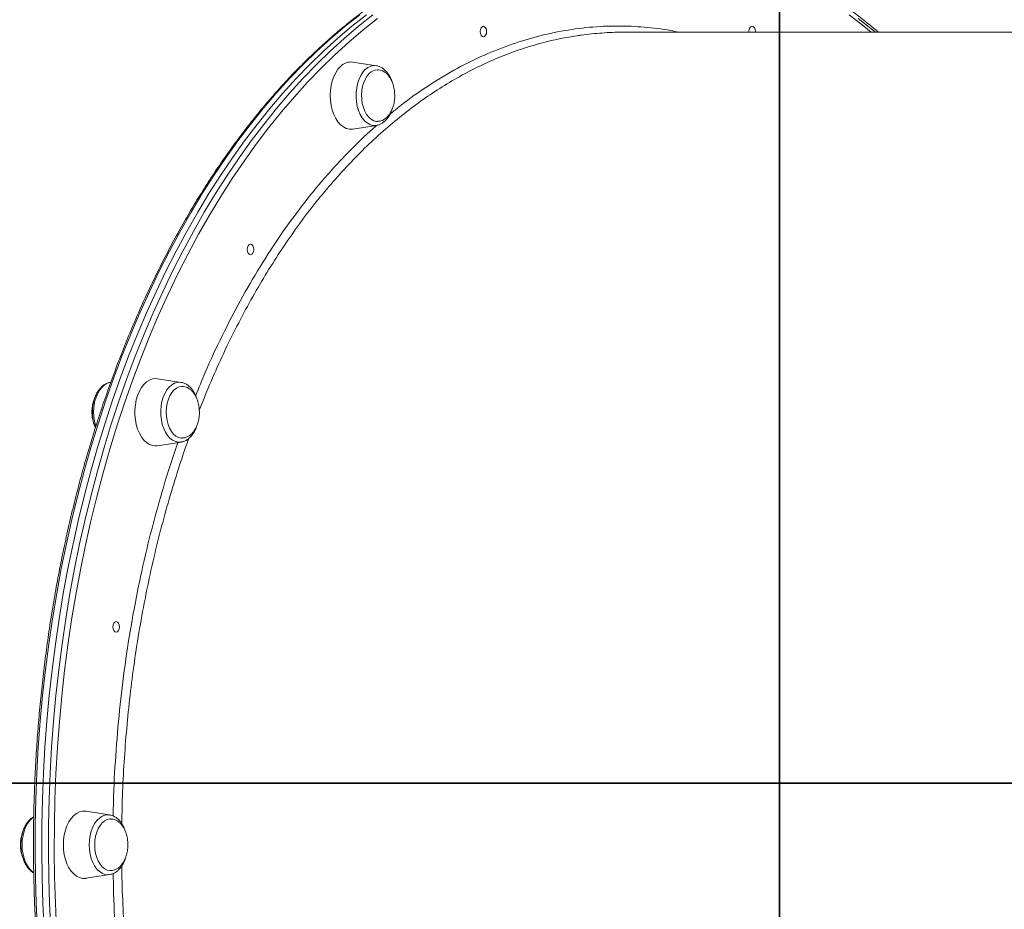
# Model space of a CAD drawing. Units: millimetres. Extents: x -9800 to 8756, y -8272 to 184.
# Drawn here: x -2545 to -2077, y -4565 to -4143 of the extents above; entities that cross this region are included whole.
import ezdxf

# ---------------------------------------------------------------- set-up
doc = ezdxf.new("R2010")
doc.units = ezdxf.units.MM
doc.layers.add('GOMMA', color=1, linetype='Continuous')

msp = doc.modelspace()

# ---------------------------------------------------------------- linework, layer by layer
at = {"color": 7, "linetype": 'Continuous', "lineweight": 15}
for p, q in [((-1884.143, -4148.58), (-2258.482, -4148.58)), ((-2375.477, -4164.457), (-2386.588, -4162.716)), ((-2386.588, -4194.568), (-2375.477, -4192.827)), ((-2375.235, -4192.784), (-2375.477, -4192.827)), ((-2501.566, -4314.861), (-2501.786, -4314.896)), ((-2468.218, -4314.893), (-2479.33, -4313.152)), ((-2479.33, -4345.004), (-2468.218, -4343.263)), ((-2502.164, -4520.394), (-2513.276, -4518.653)), ((-2513.276, -4550.505), (-2502.164, -4548.764))]:
    msp.add_line(p, q, dxfattribs=at)
at = {"color": 8, "linetype": 'Continuous', "lineweight": 15, "flags": 128}
for points in [[(-2383.374, -4140.234), (-2390.239, -4145.68), (-2397.005, -4151.44), (-2403.667, -4157.51), (-2410.221, -4163.885), (-2416.66, -4170.56), (-2422.979, -4177.528), (-2429.174, -4184.786), (-2435.239, -4192.326), (-2441.17, -4200.142), (-2446.961, -4208.229), (-2452.608, -4216.58), (-2458.107, -4225.187), (-2463.452, -4234.045), (-2468.64, -4243.146), (-2473.667, -4252.482), (-2478.528, -4262.047), (-2483.219, -4271.831), (-2487.737, -4281.828), (-2492.078, -4292.029), (-2496.238, -4302.426), (-2500.214, -4313.011), (-2504.004, -4323.775), (-2507.603, -4334.71), (-2511.009, -4345.805), (-2514.219, -4357.054), (-2517.231, -4368.446), (-2520.042, -4379.972), (-2522.65, -4391.623), (-2525.053, -4403.39), (-2527.248, -4415.263), (-2529.235, -4427.232), (-2531.011, -4439.288), (-2532.575, -4451.421), (-2533.925, -4463.621), (-2535.062, -4475.879), (-2535.983, -4488.184), (-2536.688, -4500.526), (-2537.176, -4512.896), (-2537.448, -4525.284), (-2537.502, -4537.679), (-2537.339, -4550.071), (-2536.959, -4562.451), (-2536.362, -4574.809)], [(-2530.063, -4574.809), (-2530.66, -4562.451), (-2531.04, -4550.071), (-2531.203, -4537.679), (-2531.149, -4525.284), (-2530.877, -4512.896), (-2530.389, -4500.526), (-2529.684, -4488.184), (-2528.763, -4475.879), (-2527.626, -4463.621), (-2526.276, -4451.421), (-2524.712, -4439.288), (-2522.936, -4427.232), (-2520.949, -4415.263), (-2518.754, -4403.39), (-2516.351, -4391.623), (-2513.743, -4379.972), (-2510.932, -4368.446), (-2507.92, -4357.054), (-2504.71, -4345.805), (-2501.304, -4334.71), (-2497.705, -4323.775), (-2493.915, -4313.011), (-2489.939, -4302.426), (-2485.779, -4292.029), (-2481.438, -4281.828), (-2476.92, -4271.831), (-2472.229, -4262.047), (-2467.368, -4252.482), (-2462.341, -4243.146), (-2457.153, -4234.045), (-2451.808, -4225.187), (-2446.309, -4216.58), (-2440.662, -4208.229), (-2434.871, -4200.142), (-2428.94, -4192.326), (-2422.875, -4184.786), (-2416.68, -4177.528), (-2410.361, -4170.56), (-2403.922, -4163.885), (-2397.368, -4157.51), (-2390.706, -4151.44), (-2383.94, -4145.68), (-2377.075, -4140.234)], [(-2374.974, -4142.043), (-2381.807, -4147.464), (-2388.543, -4153.198), (-2395.175, -4159.24), (-2401.698, -4165.586), (-2408.108, -4172.229), (-2414.398, -4179.166), (-2420.565, -4186.39), (-2426.602, -4193.895), (-2432.505, -4201.676), (-2438.27, -4209.726), (-2443.891, -4218.038), (-2449.364, -4226.607), (-2454.685, -4235.424), (-2459.85, -4244.483), (-2464.853, -4253.776), (-2469.692, -4263.297), (-2474.361, -4273.036), (-2478.858, -4282.987), (-2483.179, -4293.142), (-2487.321, -4303.491), (-2491.279, -4314.028), (-2495.051, -4324.742), (-2498.633, -4335.626), (-2502.024, -4346.671), (-2505.22, -4357.868), (-2508.218, -4369.208), (-2511.016, -4380.681), (-2513.612, -4392.279), (-2516.003, -4403.992), (-2518.189, -4415.81), (-2520.166, -4427.724), (-2521.934, -4439.725), (-2523.491, -4451.802), (-2524.835, -4463.947), (-2525.966, -4476.148), (-2526.883, -4488.396), (-2527.585, -4500.682), (-2528.071, -4512.996), (-2528.341, -4525.326), (-2528.395, -4537.664), (-2528.233, -4550), (-2527.855, -4562.323), (-2527.261, -4574.624)], [(-2138.544, -4148.58), (-2139.892, -4147.464), (-2146.725, -4142.043)], [(-2375.477, -4192.827), (-2375.861, -4192.873), (-2377.239, -4192.815), (-2378.595, -4192.407), (-2379.895, -4191.661), (-2381.106, -4190.594), (-2382.2, -4189.233), (-2383.149, -4187.61), (-2383.93, -4185.767), (-2384.523, -4183.749), (-2384.915, -4181.605), (-2385.095, -4179.388), (-2385.059, -4177.152), (-2384.807, -4174.953), (-2384.347, -4172.845), (-2383.689, -4170.88), (-2382.85, -4169.106), (-2381.85, -4167.567), (-2380.714, -4166.3), (-2379.47, -4165.337), (-2378.148, -4164.702), (-2376.781, -4164.41), (-2375.477, -4164.457)], [(-2501.786, -4314.896), (-2501.86, -4314.908), (-2503.215, -4315.315), (-2504.515, -4316.062), (-2505.726, -4317.129), (-2506.82, -4318.49), (-2507.769, -4320.112), (-2508.55, -4321.955)], [(-2468.218, -4343.263), (-2469.523, -4343.31), (-2470.889, -4343.018), (-2472.211, -4342.383), (-2473.455, -4341.42), (-2474.592, -4340.154), (-2475.592, -4338.614), (-2476.431, -4336.84), (-2477.089, -4334.875), (-2477.549, -4332.767), (-2477.8, -4330.568), (-2477.836, -4328.333), (-2477.656, -4326.115), (-2477.265, -4323.971), (-2476.671, -4321.953), (-2475.89, -4320.11), (-2474.941, -4318.488), (-2473.848, -4317.126), (-2472.636, -4316.059), (-2471.337, -4315.313), (-2469.981, -4314.905), (-2468.603, -4314.847), (-2468.218, -4314.893)], [(-2502.164, -4548.764), (-2503.009, -4548.83), (-2504.383, -4548.654), (-2505.724, -4548.132), (-2506.997, -4547.277), (-2508.173, -4546.108), (-2509.221, -4544.656), (-2510.116, -4542.955), (-2510.837, -4541.049), (-2511.364, -4538.983), (-2511.686, -4536.808), (-2511.794, -4534.579), (-2511.686, -4532.349), (-2511.364, -4530.175), (-2510.837, -4528.109), (-2510.116, -4526.202), (-2509.221, -4524.502), (-2508.173, -4523.049), (-2506.997, -4521.881), (-2505.724, -4521.025), (-2504.383, -4520.503), (-2503.009, -4520.328), (-2502.164, -4520.394)], [(-2538.166, -4521.359), (-2538.875, -4521.883), (-2540.051, -4523.051), (-2541.099, -4524.504), (-2541.994, -4526.204), (-2542.715, -4528.111), (-2543.242, -4530.177), (-2543.564, -4532.351), (-2543.672, -4534.581)], [(-2543.672, -4534.581), (-2543.564, -4536.81), (-2543.242, -4538.985), (-2542.715, -4541.051), (-2541.994, -4542.957), (-2541.099, -4544.658), (-2540.051, -4546.11), (-2538.875, -4547.279), (-2538.161, -4547.805)]]:
    msp.add_lwpolyline(points, dxfattribs=at)
at = {"color": 7, "linetype": 'Continuous', "lineweight": 15, "flags": 128}
for points in [[(-2380.225, -4140.234), (-2387.089, -4145.68), (-2393.855, -4151.44), (-2400.518, -4157.51), (-2407.071, -4163.885), (-2413.51, -4170.56), (-2419.83, -4177.528), (-2426.025, -4184.786), (-2432.09, -4192.326), (-2438.02, -4200.142), (-2443.812, -4208.229), (-2449.459, -4216.58), (-2454.957, -4225.187), (-2460.303, -4234.045), (-2465.491, -4243.146), (-2470.517, -4252.482), (-2475.378, -4262.047), (-2480.069, -4271.831), (-2484.587, -4281.828), (-2488.928, -4292.029), (-2493.088, -4302.426), (-2497.065, -4313.011), (-2500.854, -4323.775), (-2504.453, -4334.71), (-2507.86, -4345.805), (-2511.07, -4357.054), (-2514.082, -4368.446), (-2516.893, -4379.972), (-2519.501, -4391.623), (-2521.903, -4403.39), (-2524.099, -4415.263), (-2526.085, -4427.232), (-2527.861, -4439.288), (-2529.425, -4451.421), (-2530.776, -4463.621), (-2531.912, -4475.879), (-2532.833, -4488.184), (-2533.538, -4500.526), (-2534.027, -4512.896), (-2534.298, -4525.284), (-2534.353, -4537.679), (-2534.19, -4550.071), (-2533.81, -4562.451), (-2533.213, -4574.809)], [(-2380.225, -4140.234), (-2387.089, -4145.68), (-2393.855, -4151.44), (-2400.518, -4157.51), (-2407.071, -4163.885), (-2413.51, -4170.56), (-2419.83, -4177.528), (-2426.025, -4184.786), (-2432.09, -4192.326), (-2438.02, -4200.142), (-2443.812, -4208.229), (-2449.459, -4216.58), (-2454.957, -4225.187), (-2460.303, -4234.045), (-2465.491, -4243.146), (-2470.517, -4252.482), (-2475.378, -4262.047), (-2480.069, -4271.831), (-2484.587, -4281.828), (-2488.928, -4292.029), (-2493.088, -4302.426), (-2497.065, -4313.011), (-2500.854, -4323.775), (-2504.453, -4334.71), (-2507.86, -4345.805), (-2511.07, -4357.054), (-2514.082, -4368.446), (-2516.893, -4379.972), (-2519.501, -4391.623), (-2521.903, -4403.39), (-2524.099, -4415.263), (-2526.085, -4427.232), (-2527.861, -4439.288), (-2529.425, -4451.421), (-2530.776, -4463.621), (-2531.912, -4475.879), (-2532.833, -4488.184), (-2533.538, -4500.526), (-2534.027, -4512.896), (-2534.298, -4525.284), (-2534.353, -4537.679), (-2534.19, -4550.071), (-2533.81, -4562.451), (-2533.213, -4574.809)], [(-2140.594, -4148.58), (-2144.059, -4145.68), (-2150.923, -4140.234)], [(-2324.673, -4150.71), (-2325.263, -4150.52), (-2325.763, -4149.978), (-2326.097, -4149.167), (-2326.214, -4148.21), (-2326.097, -4147.254), (-2325.763, -4146.443), (-2325.263, -4145.901), (-2324.673, -4145.71), (-2324.083, -4145.901), (-2323.583, -4146.443), (-2323.249, -4147.254), (-2323.132, -4148.21), (-2323.249, -4149.167), (-2323.583, -4149.978), (-2324.083, -4150.52), (-2324.673, -4150.71)], [(-2198.552, -4148.58), (-2198.569, -4148.21), (-2198.451, -4147.254), (-2198.117, -4146.443), (-2197.617, -4145.901), (-2197.028, -4145.71), (-2196.438, -4145.901), (-2195.938, -4146.443), (-2195.604, -4147.254), (-2195.486, -4148.21), (-2195.503, -4148.58)], [(-2392.468, -4164.786), (-2393.686, -4166.133), (-2394.767, -4167.759), (-2395.686, -4169.629), (-2396.423, -4171.7), (-2396.962, -4173.926), (-2397.29, -4176.257), (-2397.4, -4178.642), (-2397.29, -4181.027), (-2396.962, -4183.358), (-2396.423, -4185.584), (-2395.686, -4187.655), (-2394.767, -4189.525), (-2393.686, -4191.151), (-2392.468, -4192.498), (-2391.14, -4193.536), (-2389.731, -4194.241), (-2388.273, -4194.597), (-2386.799, -4194.597), (-2386.588, -4194.568)], [(-2378.719, -4168.019), (-2379.772, -4169.209), (-2380.685, -4170.669), (-2381.433, -4172.359), (-2381.994, -4174.23), (-2382.352, -4176.228), (-2382.497, -4178.295), (-2382.424, -4180.372), (-2382.137, -4182.399), (-2381.642, -4184.319), (-2380.954, -4186.075), (-2380.093, -4187.617), (-2379.084, -4188.901), (-2377.955, -4189.889), (-2376.74, -4190.555), (-2375.473, -4190.877), (-2374.741, -4190.904)], [(-2435.217, -4254.238), (-2435.807, -4254.048), (-2436.307, -4253.506), (-2436.641, -4252.695), (-2436.759, -4251.738), (-2436.641, -4250.781), (-2436.307, -4249.97), (-2435.807, -4249.428), (-2435.217, -4249.238), (-2434.628, -4249.428), (-2434.128, -4249.97), (-2433.793, -4250.781), (-2433.676, -4251.738), (-2433.793, -4252.695), (-2434.128, -4253.506), (-2434.628, -4254.048), (-2435.217, -4254.238)], [(-2479.33, -4313.152), (-2480.278, -4313.078), (-2481.748, -4313.257), (-2483.185, -4313.789), (-2484.558, -4314.663), (-2485.834, -4315.859), (-2486.987, -4317.35), (-2487.99, -4319.103), (-2488.82, -4321.078)], [(-2467.671, -4316.812), (-2467.894, -4316.817), (-2469.168, -4317.052), (-2470.4, -4317.633), (-2471.553, -4318.544), (-2472.595, -4319.757), (-2473.495, -4321.238), (-2474.229, -4322.945)], [(-2488.82, -4321.078), (-2489.46, -4323.233), (-2489.894, -4325.518), (-2490.114, -4327.883), (-2490.114, -4330.274), (-2489.894, -4332.639), (-2489.46, -4334.924), (-2488.82, -4337.078), (-2487.99, -4339.054), (-2486.987, -4340.807), (-2485.834, -4342.298), (-2484.558, -4343.494), (-2483.185, -4344.368), (-2481.748, -4344.9), (-2480.278, -4345.078), (-2479.33, -4345.004)], [(-2474.229, -4322.945), (-2474.773, -4324.829), (-2475.114, -4326.835), (-2475.241, -4328.905), (-2475.15, -4330.98), (-2474.845, -4333.001), (-2474.333, -4334.908), (-2473.63, -4336.648), (-2472.756, -4338.171), (-2471.735, -4339.431), (-2470.598, -4340.394), (-2469.377, -4341.031), (-2468.108, -4341.325), (-2467.831, -4341.342)], [(-2499.04, -4433.553), (-2499.63, -4433.363), (-2500.13, -4432.821), (-2500.464, -4432.01), (-2500.581, -4431.053), (-2500.464, -4430.096), (-2500.13, -4429.285), (-2499.63, -4428.743), (-2499.04, -4428.553), (-2498.45, -4428.743), (-2497.95, -4429.285), (-2497.616, -4430.096), (-2497.499, -4431.053), (-2497.616, -4432.01), (-2497.95, -4432.821), (-2498.45, -4433.363), (-2499.04, -4433.553)], [(-2513.276, -4518.653), (-2513.487, -4518.623), (-2514.961, -4518.623), (-2516.419, -4518.98), (-2517.827, -4519.685), (-2519.156, -4520.722), (-2520.374, -4522.069), (-2521.454, -4523.696), (-2522.374, -4525.566), (-2523.111, -4527.637), (-2523.649, -4529.863), (-2523.977, -4532.194), (-2524.088, -4534.579)], [(-2501.637, -4522.313), (-2501.947, -4522.324), (-2503.219, -4522.588), (-2504.445, -4523.197), (-2505.591, -4524.134), (-2506.622, -4525.371), (-2507.509, -4526.873), (-2508.227, -4528.597), (-2508.756, -4530.492), (-2509.079, -4532.506), (-2509.188, -4534.579)], [(-2524.088, -4534.579), (-2523.977, -4536.963), (-2523.649, -4539.295), (-2523.111, -4541.521), (-2522.374, -4543.592), (-2521.454, -4545.462), (-2520.374, -4547.088), (-2519.156, -4548.435), (-2517.827, -4549.473), (-2516.419, -4550.178), (-2514.961, -4550.534), (-2513.487, -4550.534), (-2513.276, -4550.505)], [(-2509.188, -4534.579), (-2509.079, -4536.652), (-2508.756, -4538.665), (-2508.227, -4540.561), (-2507.509, -4542.284), (-2506.622, -4543.786), (-2505.591, -4545.024), (-2504.445, -4545.96), (-2503.219, -4546.569), (-2501.947, -4546.834), (-2501.436, -4546.841)]]:
    msp.add_lwpolyline(points, dxfattribs=at)
at = {"color": 7, "linetype": 'Continuous', "lineweight": 15}
for centre, radius, start, end in [((-2387.463, -4169.618), 6.958, 82.77533, 136.00346), ((-2374.818, -4171.82), 5.446, 91.74907, 135.7453)]:
    msp.add_arc(centre, radius, start, end, dxfattribs=at)
at = {"color": 8, "linetype": 'Continuous', "lineweight": 15}
msp.add_arc((-2487.774, -4329.087), 21.966, 161.05316, 197.77842, dxfattribs=at)
at = {"color": 7, "linetype": 'Continuous', "lineweight": 15}
for points, knots in [([(-2376.479, -4037.558), (-2377.761, -4037.564), (-2381.479, -4037.583), (-2387.766, -4037.785), (-2395.389, -4038.239), (-2403.175, -4038.92), (-2411.114, -4039.824), (-2419.203, -4040.952), (-2427.434, -4042.302), (-2435.803, -4043.872), (-2444.302, -4045.662), (-2452.926, -4047.67), (-2461.669, -4049.895), (-2470.524, -4052.335), (-2479.485, -4054.988), (-2488.546, -4057.852), (-2497.7, -4060.925), (-2506.941, -4064.205), (-2516.261, -4067.688), (-2525.655, -4071.374), (-2535.115, -4075.258), (-2544.635, -4079.338), (-2554.208, -4083.612), (-2563.827, -4088.075), (-2573.485, -4092.726), (-2583.175, -4097.559), (-2592.89, -4102.572), (-2602.624, -4107.762), (-2612.368, -4113.124), (-2622.117, -4118.654), (-2631.863, -4124.349), (-2641.599, -4130.204), (-2651.318, -4136.216), (-2661.014, -4142.379), (-2670.678, -4148.689), (-2680.305, -4155.143), (-2689.886, -4161.734), (-2699.416, -4168.459), (-2708.888, -4175.312), (-2718.293, -4182.288), (-2727.627, -4189.383), (-2736.882, -4196.591), (-2746.051, -4203.908), (-2755.127, -4211.327), (-2764.105, -4218.843), (-2772.977, -4226.452), (-2781.738, -4234.147), (-2790.38, -4241.923), (-2798.898, -4249.774), (-2807.286, -4257.695), (-2815.537, -4265.68), (-2823.645, -4273.724), (-2831.605, -4281.819), (-2839.411, -4289.962), (-2847.057, -4298.145), (-2854.537, -4306.362), (-2861.847, -4314.609), (-2868.981, -4322.879), (-2875.933, -4331.166), (-2882.699, -4339.464), (-2889.274, -4347.767), (-2895.653, -4356.069), (-2901.832, -4364.364), (-2907.805, -4372.647), (-2913.569, -4380.911), (-2919.119, -4389.151), (-2924.452, -4397.36), (-2929.563, -4405.532), (-2934.449, -4413.663), (-2939.106, -4421.746), (-2943.53, -4429.775), (-2947.719, -4437.745), (-2951.67, -4445.649), (-2955.378, -4453.483), (-2958.843, -4461.241), (-2962.06, -4468.917), (-2965.028, -4476.506), (-2967.743, -4484.002), (-2970.205, -4491.4), (-2972.411, -4498.695), (-2974.36, -4505.881), (-2976.049, -4512.954), (-2977.477, -4519.908), (-2978.643, -4526.737), (-2979.546, -4533.438), (-2980.184, -4540.004), (-2980.558, -4546.432), (-2980.667, -4552.715), (-2980.511, -4558.849), (-2980.089, -4564.829), (-2979.402, -4570.65), (-2978.45, -4576.308), (-2977.236, -4581.798), (-2975.757, -4587.115), (-2974.026, -4592.26), (-2972.006, -4597.204), (-2970.54, -4600.483), (-2969.676, -4602.061), (-2969.65, -4602.108)], [0, 0, 0, 0, 0.0055708, 0.0161611, 0.0267515, 0.0373418, 0.0479318, 0.0585211, 0.0691097, 0.0796974, 0.0902842, 0.1008701, 0.1114549, 0.1220389, 0.1326218, 0.1432038, 0.1537849, 0.1643652, 0.1749446, 0.1855232, 0.1961011, 0.2066782, 0.2172547, 0.2278305, 0.2384058, 0.2489805, 0.2595547, 0.2701285, 0.2807018, 0.2912747, 0.3018473, 0.3124195, 0.3229915, 0.3335632, 0.3441346, 0.3547058, 0.3652769, 0.3758478, 0.3864187, 0.3969894, 0.40756, 0.4181306, 0.4287013, 0.4392719, 0.4498425, 0.4604133, 0.4709841, 0.481555, 0.4921261, 0.5026974, 0.5132688, 0.5238405, 0.5344125, 0.5449847, 0.5555573, 0.5661302, 0.5767035, 0.5872773, 0.5978515, 0.6084263, 0.6190015, 0.6295774, 0.6401539, 0.650731, 0.6613089, 0.6718875, 0.682467, 0.6930472, 0.7036284, 0.7142105, 0.7247935, 0.7353776, 0.7459626, 0.7565487, 0.7671358, 0.777724, 0.7883131, 0.7989031, 0.8094939, 0.8200854, 0.8306773, 0.8412694, 0.8518612, 0.8624522, 0.8730418, 0.8836294, 0.8942141, 0.9047949, 0.9153709, 0.9259407, 0.9365033, 0.9470574, 0.957602, 0.9681361, 0.9786592, 0.9891713, 0.9996727, 1, 1, 1, 1]), ([(-2306.413, -4102.891), (-2308.01, -4103.255), (-2312.005, -4104.165), (-2318.362, -4105.978), (-2325.483, -4108.283), (-2332.562, -4110.91), (-2339.595, -4113.84), (-2346.577, -4117.077), (-2353.503, -4120.617), (-2360.368, -4124.457), (-2367.166, -4128.596), (-2373.893, -4133.029), (-2380.543, -4137.753), (-2387.113, -4142.766), (-2393.596, -4148.064), (-2399.989, -4153.642), (-2406.286, -4159.497), (-2412.483, -4165.624), (-2418.576, -4172.019), (-2424.559, -4178.677), (-2430.429, -4185.593), (-2436.181, -4192.762), (-2441.811, -4200.18), (-2447.315, -4207.839), (-2452.689, -4215.736), (-2457.93, -4223.863), (-2463.032, -4232.216), (-2467.994, -4240.788), (-2472.81, -4249.572), (-2477.478, -4258.563), (-2481.995, -4267.753), (-2486.357, -4277.137), (-2490.56, -4286.707), (-2494.603, -4296.456), (-2498.482, -4306.377), (-2502.194, -4316.464), (-2505.737, -4326.708), (-2509.108, -4337.103), (-2512.304, -4347.641), (-2515.324, -4358.313), (-2518.166, -4369.114), (-2520.827, -4380.033), (-2523.305, -4391.065), (-2525.598, -4402.2), (-2527.706, -4413.431), (-2529.626, -4424.75), (-2531.358, -4436.148), (-2532.899, -4447.617), (-2534.249, -4459.149), (-2535.406, -4470.736), (-2536.371, -4482.368), (-2537.142, -4494.039), (-2537.719, -4505.739), (-2538.101, -4517.459), (-2538.288, -4529.192), (-2538.28, -4540.929), (-2538.077, -4552.661), (-2537.679, -4564.381), (-2537.086, -4576.078), (-2536.299, -4587.746), (-2535.319, -4599.375), (-2534.145, -4610.957), (-2532.78, -4622.485), (-2531.223, -4633.948), (-2529.476, -4645.34), (-2527.541, -4656.652), (-2525.418, -4667.875), (-2523.109, -4679.002), (-2520.616, -4690.025), (-2517.94, -4700.935), (-2515.084, -4711.725), (-2512.049, -4722.387), (-2508.838, -4732.913), (-2505.453, -4743.296), (-2501.896, -4753.528), (-2498.17, -4763.601), (-2494.278, -4773.509), (-2490.222, -4783.244), (-2486.005, -4792.799), (-2481.63, -4802.167), (-2477.101, -4811.342), (-2472.42, -4820.316), (-2467.592, -4829.084), (-2462.618, -4837.639), (-2457.504, -4845.974), (-2452.251, -4854.083), (-2446.866, -4861.961), (-2441.35, -4869.602), (-2435.709, -4877), (-2429.946, -4884.15), (-2424.065, -4891.047), (-2418.071, -4897.685), (-2411.968, -4904.059), (-2405.761, -4910.165), (-2399.453, -4915.999), (-2393.05, -4921.556), (-2386.556, -4926.832), (-2379.977, -4931.822), (-2373.316, -4936.525), (-2366.579, -4940.935), (-2359.771, -4945.049), (-2352.897, -4948.866), (-2345.961, -4952.381), (-2338.97, -4955.593), (-2331.928, -4958.498), (-2324.841, -4961.096), (-2317.714, -4963.384), (-2310.551, -4965.361), (-2303.359, -4967.025), (-2296.142, -4968.375), (-2288.906, -4969.412), (-2281.656, -4970.128), (-2274.926, -4970.518), (-2270.614, -4970.561), (-2268.723, -4970.58)], [0, 0, 0, 0, 0.0059611, 0.0149091, 0.023859, 0.0328111, 0.0417654, 0.0507221, 0.0596811, 0.0686424, 0.0776059, 0.0865716, 0.0955393, 0.1045089, 0.1134801, 0.1224529, 0.131427, 0.1404022, 0.1493786, 0.1583557, 0.1673336, 0.1763121, 0.185291, 0.1942703, 0.2032498, 0.2122296, 0.2212094, 0.2301893, 0.2391691, 0.2481489, 0.2571285, 0.2661081, 0.2750874, 0.2840666, 0.2930456, 0.3020244, 0.3110031, 0.3199815, 0.3289597, 0.3379377, 0.3469156, 0.3558932, 0.3648707, 0.373848, 0.3828251, 0.3918021, 0.400779, 0.4097557, 0.4187324, 0.4277089, 0.4366854, 0.4456618, 0.4546382, 0.4636145, 0.4725908, 0.4815671, 0.4905434, 0.4995197, 0.508496, 0.5174724, 0.5264489, 0.5354254, 0.544402, 0.5533787, 0.5623556, 0.5713325, 0.5803096, 0.5892869, 0.5982644, 0.607242, 0.6162198, 0.6251978, 0.6341761, 0.6431545, 0.6521332, 0.6611121, 0.6700912, 0.6790706, 0.6880502, 0.6970299, 0.7060099, 0.7149901, 0.7239704, 0.7329509, 0.7419314, 0.7509121, 0.7598927, 0.7688732, 0.7778535, 0.7868336, 0.7958134, 0.8047927, 0.8137714, 0.8227495, 0.8317266, 0.8407028, 0.8496777, 0.8586513, 0.8676234, 0.8765937, 0.8855622, 0.8945286, 0.9034928, 0.9124548, 0.9214144, 0.9303716, 0.9393264, 0.9482789, 0.9572292, 0.9661776, 0.9751242, 0.9840694, 0.9930134, 1, 1, 1, 1]), ([(-2137.043, -4148.58), (-2138.81, -4147.092), (-2142.725, -4143.796), (-2148.895, -4139.03), (-2155.527, -4134.222), (-2162.238, -4129.712), (-2169.022, -4125.495), (-2175.874, -4121.576), (-2182.789, -4117.956), (-2189.762, -4114.639), (-2196.787, -4111.628), (-2203.859, -4108.923), (-2210.973, -4106.533), (-2217.964, -4104.475), (-2222.596, -4103.374), (-2224.833, -4102.843)], [0, 0, 0, 0, 0.0645559, 0.1430386, 0.2215085, 0.2999639, 0.3784033, 0.4568253, 0.5352286, 0.6136123, 0.6919754, 0.7703177, 0.8486391, 0.9269401, 1, 1, 1, 1]), ([(-2258.408, -4148.583), (-2258.435, -4148.582), (-2261.746, -4148.439), (-2268.344, -4148.907), (-2275.589, -4149.44), (-2279.532, -4150.129), (-2280.208, -4150.247)], [0, 0, 0, 0, 0.0036293, 0.4551369, 0.9066444, 1, 1, 1, 1]), ([(-2367.84, -4172.565), (-2367.841, -4172.56), (-2368.01, -4171.886), (-2368.527, -4170.657), (-2369.397, -4168.935), (-2370.472, -4167.438), (-2371.703, -4166.186), (-2373.072, -4165.248), (-2374.314, -4164.675), (-2375.103, -4164.556), (-2375.378, -4164.515)], [0, 0, 0, 0, 0.00117636, 0.15452194, 0.30873209, 0.46371995, 0.61852348, 0.77135352, 0.92017, 1, 1, 1, 1]), ([(-2366.747, -4178.642), (-2366.769, -4177.937), (-2366.8, -4176.947), (-2367.007, -4175.513), (-2367.253, -4174.314), (-2367.662, -4172.938), (-2368.213, -4171.575), (-2368.917, -4170.266), (-2369.769, -4169.072), (-2370.755, -4168.044), (-2371.859, -4167.222), (-2373.059, -4166.662), (-2374.118, -4166.379), (-2374.767, -4166.406), (-2374.989, -4166.415)], [0, 0, 0, 0, 0.1131797, 0.1588325, 0.2345997, 0.3133519, 0.3976636, 0.4853818, 0.5755209, 0.6673513, 0.7604588, 0.8547179, 0.9502767, 1, 1, 1, 1]), ([(-2374.707, -4190.868), (-2374.555, -4190.871), (-2373.958, -4190.883), (-2372.916, -4190.572), (-2371.666, -4189.947), (-2370.526, -4189.032), (-2369.524, -4187.91), (-2368.652, -4186.579), (-2367.937, -4185.094), (-2367.415, -4183.585), (-2367.082, -4182.2), (-2366.873, -4180.902), (-2366.764, -4179.744), (-2366.752, -4178.966), (-2366.747, -4178.642)], [0, 0, 0, 0, 0.034794, 0.1365472, 0.2414128, 0.3381952, 0.4360114, 0.5346252, 0.6331232, 0.728641, 0.8087585, 0.8722415, 0.9468881, 1, 1, 1, 1]), ([(-2375.188, -4192.738), (-2374.893, -4192.682), (-2374.121, -4192.533), (-2372.939, -4191.953), (-2371.667, -4191.059), (-2370.504, -4189.878), (-2369.461, -4188.449), (-2368.593, -4186.776), (-2368.065, -4185.549), (-2367.887, -4184.862), (-2367.88, -4184.836)], [0, 0, 0, 0, 0.0884551, 0.2315033, 0.3773654, 0.5272931, 0.680958, 0.8369755, 0.9938798, 1, 1, 1, 1]), ([(-2501.85, -4314.929), (-2501.934, -4314.935), (-2502.497, -4314.981), (-2503.508, -4315.365), (-2504.835, -4316.078), (-2506.065, -4317.097), (-2507.183, -4318.376), (-2508.165, -4319.903), (-2508.984, -4321.643), (-2509.621, -4323.552), (-2510.063, -4325.581), (-2510.301, -4327.684), (-2510.333, -4329.816), (-2510.161, -4331.937), (-2509.771, -4333.987), (-2509.346, -4335.547), (-2508.989, -4336.352), (-2508.896, -4336.562)], [0, 0, 0, 0, 0.0119078, 0.0806366, 0.1500319, 0.2211102, 0.2941731, 0.3688105, 0.4442894, 0.519953, 0.5955057, 0.6709247, 0.7462834, 0.8216965, 0.8972581, 0.9730942, 1, 1, 1, 1]), ([(-2460.683, -4322.751), (-2460.732, -4322.578), (-2460.97, -4321.747), (-2461.589, -4320.398), (-2462.539, -4318.756), (-2463.678, -4317.353), (-2464.967, -4316.209), (-2466.378, -4315.41), (-2467.455, -4314.986), (-2468.05, -4314.938), (-2468.136, -4314.931)], [0, 0, 0, 0, 0.0411852, 0.19782727, 0.35535985, 0.5134509, 0.67070933, 0.82510427, 0.9748311, 1, 1, 1, 1]), ([(-2459.488, -4329.078), (-2459.511, -4328.373), (-2459.542, -4327.383), (-2459.748, -4325.95), (-2459.994, -4324.75), (-2460.404, -4323.374), (-2460.955, -4322.011), (-2461.659, -4320.703), (-2462.51, -4319.508), (-2463.497, -4318.481), (-2464.601, -4317.658), (-2465.801, -4317.1), (-2466.839, -4316.818), (-2467.468, -4316.843), (-2467.669, -4316.851)], [0, 0, 0, 0, 0.1137017, 0.1595651, 0.2356818, 0.3147972, 0.3994978, 0.4876206, 0.5781755, 0.6704294, 0.7639664, 0.8586603, 0.9546598, 1, 1, 1, 1]), ([(-2509.241, -4322.53), (-2509.263, -4322.575), (-2509.519, -4323.101), (-2509.839, -4324.146), (-2510.182, -4325.521), (-2510.389, -4326.821), (-2510.499, -4327.979), (-2510.511, -4328.757), (-2510.516, -4329.081)], [0, 0, 0, 0, 0.0238476, 0.2779926, 0.491162, 0.660072, 0.8586847, 1, 1, 1, 1]), ([(-2510.516, -4329.081), (-2510.493, -4329.786), (-2510.462, -4330.776), (-2510.257, -4332.21), (-2510.006, -4333.406), (-2509.686, -4334.545), (-2509.414, -4335.188), (-2509.321, -4335.408)], [0, 0, 0, 0, 0.319306, 0.4481033, 0.6618601, 0.8840381, 1, 1, 1, 1]), ([(-2467.858, -4341.307), (-2467.569, -4341.317), (-2466.835, -4341.342), (-2465.657, -4341.014), (-2464.407, -4340.382), (-2463.268, -4339.469), (-2462.266, -4338.346), (-2461.393, -4337.015), (-2460.678, -4335.53), (-2460.157, -4334.021), (-2459.824, -4332.637), (-2459.615, -4331.338), (-2459.506, -4330.18), (-2459.494, -4329.402), (-2459.488, -4329.078)], [0, 0, 0, 0, 0.0640048, 0.1626785, 0.2643705, 0.3582239, 0.4530798, 0.5487092, 0.6442263, 0.7368533, 0.8145462, 0.876108, 0.9484955, 1, 1, 1, 1]), ([(-2468.114, -4343.227), (-2468.044, -4343.221), (-2467.494, -4343.176), (-2466.496, -4342.793), (-2465.169, -4342.081), (-2463.94, -4341.061), (-2462.819, -4339.785), (-2461.846, -4338.251), (-2461.151, -4336.85), (-2460.856, -4335.919), (-2460.764, -4335.629)], [0, 0, 0, 0, 0.0210117, 0.1652182, 0.310823, 0.4599591, 0.6132593, 0.7698633, 0.9282326, 1, 1, 1, 1]), ([(-2494.664, -4528.165), (-2494.775, -4527.816), (-2495.091, -4526.819), (-2495.824, -4525.342), (-2496.837, -4523.773), (-2498.027, -4522.448), (-2499.361, -4521.417), (-2500.709, -4520.715), (-2501.63, -4520.524), (-2502.037, -4520.44)], [0, 0, 0, 0, 0.0856479, 0.2444813, 0.4041838, 0.5640996, 0.7225669, 0.8774386, 1, 1, 1, 1]), ([(-2538.129, -4521.261), (-2538.478, -4521.467), (-2539.276, -4521.936), (-2540.385, -4522.989), (-2541.465, -4524.345), (-2542.395, -4525.948), (-2543.158, -4527.748), (-2543.732, -4529.7), (-2544.108, -4531.759), (-2544.28, -4533.876), (-2544.245, -4536.009), (-2544.003, -4538.113), (-2543.558, -4540.144), (-2542.914, -4542.06), (-2542.077, -4543.82), (-2541.059, -4545.39), (-2539.862, -4546.694), (-2538.873, -4547.538), (-2538.253, -4547.831), (-2538.127, -4547.891)], [0, 0, 0, 0, 0.0463193, 0.105772, 0.1668136, 0.2289713, 0.2916395, 0.3543336, 0.4169168, 0.479403, 0.5418677, 0.6044058, 0.6670976, 0.7300505, 0.7933464, 0.8569887, 0.9207159, 0.983866, 1, 1, 1, 1]), ([(-2493.434, -4534.579), (-2493.457, -4533.873), (-2493.488, -4532.884), (-2493.694, -4531.45), (-2493.94, -4530.251), (-2494.35, -4528.875), (-2494.901, -4527.512), (-2495.605, -4526.203), (-2496.456, -4525.009), (-2497.443, -4523.981), (-2498.547, -4523.159), (-2499.747, -4522.6), (-2500.794, -4522.317), (-2501.432, -4522.343), (-2501.642, -4522.352)], [0, 0, 0, 0, 0.1134734, 0.1592447, 0.2352085, 0.314165, 0.3986956, 0.4866414, 0.5770145, 0.6690832, 0.7624323, 0.8569361, 0.9527428, 1, 1, 1, 1]), ([(-2543.227, -4528.115), (-2543.235, -4528.132), (-2543.477, -4528.631), (-2543.783, -4529.646), (-2544.127, -4531.021), (-2544.334, -4532.321), (-2544.444, -4533.479), (-2544.456, -4534.257), (-2544.461, -4534.581)], [0, 0, 0, 0, 0.00906463, 0.26705843, 0.48345606, 0.65492403, 0.85654463, 1, 1, 1, 1]), ([(-2544.461, -4534.581), (-2544.439, -4535.286), (-2544.407, -4536.276), (-2544.202, -4537.71), (-2543.952, -4538.906), (-2543.621, -4540.075), (-2543.337, -4540.746), (-2543.232, -4540.995)], [0, 0, 0, 0, 0.3146093, 0.441512, 0.6521247, 0.8710347, 1, 1, 1, 1]), ([(-2501.405, -4546.805), (-2501.249, -4546.808), (-2500.649, -4546.82), (-2499.603, -4546.509), (-2498.353, -4545.884), (-2497.214, -4544.969), (-2496.212, -4543.847), (-2495.339, -4542.515), (-2494.624, -4541.031), (-2494.103, -4539.521), (-2493.77, -4538.137), (-2493.561, -4536.839), (-2493.452, -4535.681), (-2493.44, -4534.902), (-2493.434, -4534.579)], [0, 0, 0, 0, 0.0355266, 0.1372026, 0.2419885, 0.3386975, 0.4364395, 0.5349784, 0.6334016, 0.7288469, 0.8089036, 0.8723385, 0.9469284, 1, 1, 1, 1]), ([(-2502.246, -4548.738), (-2501.959, -4548.701), (-2501.193, -4548.6), (-2500.001, -4548.095), (-2498.704, -4547.28), (-2497.509, -4546.175), (-2496.429, -4544.815), (-2495.511, -4543.204), (-2494.921, -4541.926), (-2494.702, -4541.159), (-2494.669, -4541.045)], [0, 0, 0, 0, 0.0841235, 0.2247974, 0.3676379, 0.514297, 0.6648758, 0.8182077, 0.9727987, 1, 1, 1, 1])]:
    msp.add_open_spline(points, degree=3, knots=knots, dxfattribs=at)
at = {"color": 8, "linetype": 'Continuous', "lineweight": 15}
for points, knots in [([(-2369.086, -4187.649), (-2367.758, -4186.515), (-2362.45, -4181.985), (-2352.832, -4175.183), (-2340.276, -4167.301), (-2327.439, -4160.682), (-2314.379, -4155.218), (-2301.128, -4150.941), (-2287.752, -4147.861), (-2274.312, -4146.003), (-2261.126, -4145.371), (-2248.233, -4145.99), (-2238.512, -4147.063), (-2233.034, -4148.288), (-2231.728, -4148.58)], [0, 0, 0, 0, 0.03181896, 0.12712648, 0.22213455, 0.31714257, 0.41245005, 0.50791006, 0.60337008, 0.69867757, 0.7936856, 0.8828068, 0.97205169, 1, 1, 1, 1]), ([(-2280.208, -4150.247), (-2282.825, -4150.655), (-2288.736, -4151.577), (-2297.955, -4153.824), (-2307.852, -4156.854), (-2317.752, -4160.622), (-2327.569, -4165.08), (-2337.169, -4170.169), (-2346.515, -4175.843), (-2355.619, -4182.078), (-2364.576, -4188.938), (-2373.434, -4196.468), (-2382.15, -4204.657), (-2390.724, -4213.524), (-2399.078, -4223.002), (-2407.098, -4232.959), (-2414.759, -4243.331), (-2422.078, -4254.103), (-2429.13, -4265.385), (-2435.951, -4277.247), (-2442.506, -4289.651), (-2448.78, -4302.63), (-2454.496, -4315.444), (-2457.94, -4324.128), (-2459.541, -4328.166)], [0, 0, 0, 0, 0.03622224, 0.08180418, 0.12837785, 0.17495151, 0.22186788, 0.26878424, 0.31405174, 0.35931924, 0.40490119, 0.45048313, 0.49705683, 0.54363052, 0.59054692, 0.63746331, 0.6827304, 0.72799749, 0.77357901, 0.81916053, 0.86573379, 0.91230705, 0.959223, 1, 1, 1, 1]), ([(-2461.263, -4321.236), (-2459.778, -4317.545), (-2455.836, -4307.744), (-2448.728, -4292.614), (-2440.051, -4275.823), (-2430.786, -4259.872), (-2421.01, -4244.795), (-2410.738, -4230.668), (-2399.991, -4217.496), (-2388.753, -4205.411), (-2380.488, -4197.203), (-2375.88, -4193.359), (-2375.278, -4192.856)], [0, 0, 0, 0, 0.0690164, 0.1832577, 0.2976818, 0.4121059, 0.5263472, 0.6402295, 0.7541129, 0.8683552, 0.9827804, 1, 1, 1, 1]), ([(-2464.498, -4341.464), (-2464.775, -4342.212), (-2466.742, -4347.529), (-2470.071, -4357.768), (-2474.449, -4372.176), (-2478.458, -4387.038), (-2482.112, -4402.262), (-2485.392, -4417.875), (-2488.265, -4433.74), (-2490.693, -4449.641), (-2492.68, -4465.504), (-2494.25, -4481.33), (-2495.399, -4497.287), (-2496.119, -4511.745), (-2496.267, -4520.874), (-2496.328, -4524.638)], [0, 0, 0, 0, 0.01359314, 0.09673058, 0.1804455, 0.26416042, 0.34969676, 0.43523309, 0.52139882, 0.60756454, 0.69070169, 0.77383883, 0.85755346, 0.94126809, 1, 1, 1, 1]), ([(-2500.406, -4520.952), (-2500.38, -4518.676), (-2500.267, -4509.096), (-2499.308, -4492.273), (-2497.521, -4470.593), (-2494.933, -4449.151), (-2491.604, -4427.984), (-2487.53, -4407.127), (-2482.755, -4386.623), (-2477.228, -4366.636), (-2472.844, -4352.239), (-2470.104, -4344.725), (-2469.653, -4343.488)], [0, 0, 0, 0, 0.0366838, 0.1544135, 0.2719549, 0.3891271, 0.5062997, 0.6238416, 0.7415716, 0.8593017, 0.9768436, 1, 1, 1, 1]), ([(-2469.692, -4725.663), (-2469.859, -4725.213), (-2472.331, -4718.528), (-2476.495, -4705.035), (-2482.1, -4685.183), (-2486.94, -4664.755), (-2491.099, -4643.906), (-2494.529, -4622.71), (-2497.235, -4601.273), (-2499.145, -4579.654), (-2500.205, -4561.944), (-2500.358, -4551.443), (-2500.404, -4548.21)], [0, 0, 0, 0, 0.0084616, 0.1256587, 0.2428557, 0.3604222, 0.4781767, 0.5959313, 0.7134978, 0.8306948, 0.947892, 1, 1, 1, 1]), ([(-2496.354, -4544.596), (-2496.351, -4545.144), (-2496.325, -4551.215), (-2495.862, -4562.795), (-2494.943, -4579.104), (-2493.573, -4595.14), (-2491.824, -4610.916), (-2489.664, -4626.596), (-2487.079, -4642.265), (-2484.067, -4657.855), (-2480.616, -4673.371), (-2476.752, -4688.673), (-2472.513, -4703.539), (-2468.438, -4716.559), (-2465.646, -4724.418), (-2464.494, -4727.66)], [0, 0, 0, 0, 0.0085492, 0.0947597, 0.1809703, 0.2641509, 0.3473315, 0.43109, 0.5148484, 0.6004291, 0.6860099, 0.7722203, 0.8584308, 0.9416114, 1, 1, 1, 1])]:
    msp.add_open_spline(points, degree=3, knots=knots, dxfattribs=at)
at = {"layer": 'GOMMA'}
for points in [[(-2183.991, -4005.252), (-2683.991, -4005.252), (-2683.991, -4505.252), (-2183.991, -4505.252), (-2183.991, -4005.252)], [(-1683.991, -4005.252), (-2183.991, -4005.252), (-2183.991, -4505.252), (-1683.991, -4505.252), (-1683.991, -4005.252)], [(-2183.991, -4505.252), (-2683.991, -4505.252), (-2683.991, -5005.252), (-2183.991, -5005.252), (-2183.991, -4505.252)], [(-1683.991, -4505.252), (-2183.991, -4505.252), (-2183.991, -5005.252), (-1683.991, -5005.252), (-1683.991, -4505.252)]]:
    msp.add_lwpolyline(points, dxfattribs=at)

doc.saveas('drawing.dxf')
